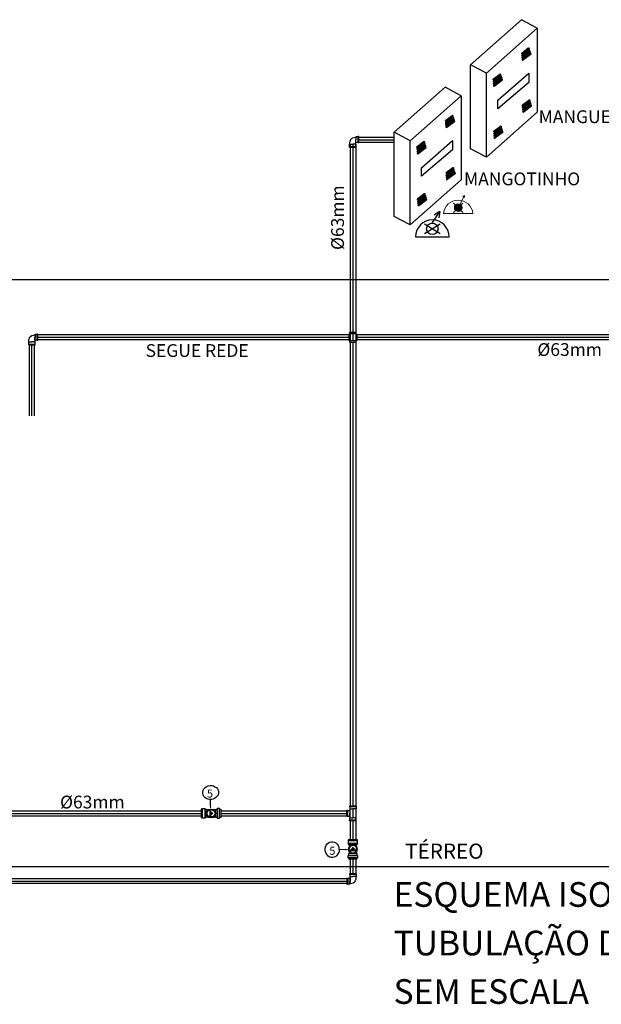
# Model space of a CAD drawing. Units: metres. Extents: x -296 to 1948, y -376 to 464.
# Drawn here: x 605 to 615, y -325 to -307 of the extents above; entities that cross this region are included whole.
import ezdxf

# ---------------------------------------------------------------- set-up
doc = ezdxf.new("R2010")
doc.units = ezdxf.units.M
doc.layers.add('HIDRANTE', color=1, linetype='Continuous', lineweight=9)
doc.layers.add('SIMB-CBO', color=20, linetype='Continuous')
doc.styles.add('ARIAL', font='arial.ttf', dxfattribs={"height": 0.1})
doc.styles.add('JC', font='monos.ttf')
doc.styles.add('RomanS', font='arial.ttf')

# ---------------------------------------------------------------- blocks, each defined once
blk = doc.blocks.new('HS-PB')
at = {"layer": 'SIMB-CBO', "linetype": 'Continuous'}
for p, q in [((0.45, 0.367), (0.651, 0.678)), ((0.651, 0.678), (0.504, 0.58)), ((0.651, 0.678), (0.622, 0.504)), ((0.242, 0.084), (0.658, 0.344)), ((0.242, 0.344), (0.658, 0.084)), ((0, 0), (0.9, 0))]:
    blk.add_line(p, q, dxfattribs=at)
blk.add_circle((0.45, 0.214), 0.153, dxfattribs=at)
blk.add_arc((0.45, 0), 0.45, 0, 180, dxfattribs=at)

msp = doc.modelspace()

# ---------------------------------------------------------------- hatches: boundary and pattern name
at = {"layer": 'SIMB-CBO', "linetype": 'Continuous'}
for points in [[(608.0391, -321.0559), (608.0565, -321.0776), (608.0391, -321.0776)], [(608.0397, -320.9815), (608.0513, -321.0587), (608.0656, -320.979)], [(608.0565, -321.0776), (608.1085, -321.1209), (608.0391, -321.1209)], [(608.0565, -321.0776), (608.0391, -321.0776), (608.0391, -321.1209)], [(608.1085, -321.1209), (608.0695, -321.1556), (608.0391, -321.1556)], [(608.1085, -321.1209), (608.0391, -321.1209), (608.0391, -321.1556)], [(608.0695, -321.1556), (608.0391, -321.1556), (608.0391, -321.1859)], [(610.5177, -321.7974), (610.595, -321.7858), (610.5153, -321.7715)], [(610.5922, -321.798), (610.6139, -321.7806), (610.6139, -321.798)], [(610.6139, -321.7806), (610.6572, -321.7286), (610.6572, -321.798)], [(610.6139, -321.7806), (610.6139, -321.798), (610.6572, -321.798)], [(610.6572, -321.7286), (610.6919, -321.7676), (610.6919, -321.798)], [(610.6572, -321.7286), (610.6572, -321.798), (610.6919, -321.798)], [(610.6919, -321.7676), (610.6919, -321.798), (610.7222, -321.798)]]:
    msp.add_hatch(color=2, dxfattribs=at).paths.add_polyline_path(points)

# ---------------------------------------------------------------- linework, layer by layer
at = {"layer": 'HIDRANTE', "color": 10, "lineweight": 0}
for p, q in [((612.6172, -309.9759), (612.6996, -309.8114)), ((612.6996, -309.8114), (612.6619, -309.8303)), ((612.6996, -309.8114), (612.6996, -309.8535)), ((612.8545, -310.141), (612.3145, -310.141))]:
    msp.add_line(p, q, dxfattribs=at)
at = {"layer": 'HIDRANTE', "linetype": 'Continuous'}
for p, q in [((612.4997, -310.1225), (612.6693, -309.9529)), ((612.6693, -310.1225), (612.4997, -309.9529))]:
    msp.add_line(p, q, dxfattribs=at)
at = {"layer": 'HIDRANTE', "color": 10, "lineweight": 0}
for radius in [0.07, 0.06, 0.05, 0.04, 0.03, 0.02, 0.00997]:
    msp.add_circle((612.5845, -310.0377), radius, dxfattribs=at)
msp.add_arc((612.5845, -310.1729), 0.2719, 6.73292, 173.26708, dxfattribs=at)
at = {"layer": 'SIMB-CBO', "color": 2, "linetype": 'Continuous'}
for p, q in [((614.0321, -306.7525), (613.7405, -306.5972)), ((613.102, -307.5764), (612.8104, -307.4211)), ((612.637, -307.9884), (612.3454, -307.833)), ((610.7655, -308.7487), (611.4153, -308.7487)), ((610.7655, -308.7935), (611.4153, -308.7935)), ((611.7069, -308.8123), (611.4153, -308.657)), ((610.7655, -308.8384), (611.4153, -308.8384)), ((613.102, -309.1154), (612.8104, -308.9601)), ((611.7069, -310.3513), (611.4153, -310.196)), ((583.0132, -311.3516), (624.2826, -311.3516)), ((610.5839, -312.3656), (604.8929, -312.3656)), ((610.5839, -312.4104), (604.8929, -312.4104)), ((610.6052, -312.3656), (610.5999, -312.3656)), ((610.5999, -312.4104), (610.6052, -312.4104)), ((610.7092, -312.3656), (610.7145, -312.3656)), ((610.7145, -312.4104), (610.7092, -312.4104)), ((615.5932, -312.3656), (610.7305, -312.3656)), ((615.5932, -312.4104), (610.7305, -312.4104)), ((604.7397, -313.8482), (604.7397, -312.5447)), ((604.7846, -313.8482), (604.7846, -312.5447)), ((604.8294, -313.8482), (604.8294, -312.5447)), ((610.5839, -312.4553), (604.8929, -312.4553)), ((610.6052, -312.4553), (610.5999, -312.4553)), ((610.7092, -312.4553), (610.7145, -312.4553)), ((615.5932, -312.4553), (610.7305, -312.4553)), ((600.7514, -321.0761), (607.8831, -321.0761)), ((600.7514, -321.1209), (607.8831, -321.1209)), ((600.7514, -321.1658), (607.8831, -321.1658)), ((608.2385, -321.0761), (610.5445, -321.0761)), ((608.2385, -321.1209), (610.5445, -321.1209)), ((608.2385, -321.1658), (610.5445, -321.1658)), ((581.9983, -322.0916), (624.2826, -322.0916)), ((610.5489, -322.3158), (584.1004, -322.3158)), ((584.1004, -322.3607), (610.5489, -322.3607)), ((610.5489, -322.4055), (584.1004, -322.4055))]:
    msp.add_line(p, q, dxfattribs=at)
at = {"layer": 'SIMB-CBO', "color": 2, "extrusion": (0.031311, -0.041936, 0.99863)}
for p, q in [((613.7525, -307.2015, 0.006), (613.8682, -307.1151, 0.006)), ((613.7526, -307.2237, 0.0051), (613.8894, -307.1215, 0.0051)), ((613.7565, -307.2386, 0.0043), (613.8763, -307.1491, 0.0043)), ((613.7565, -307.2608, 0.0034), (613.8976, -307.1555, 0.0034)), ((613.7586, -307.2772, 0.0026), (613.8884, -307.1803, 0.0026)), ((613.7587, -307.2993, 0.0017), (613.9096, -307.1867, 0.0017)), ((613.8744, -307.1135, 0.0059), (613.8879, -307.1155, 0.0054)), ((613.8826, -307.1475, 0.0042), (613.896, -307.1495, 0.0037)), ((613.8946, -307.1787, 0.0025), (613.9081, -307.1806, 0.002)), ((613.7472, -307.2205, 0.0054), (613.7492, -307.207, 0.0059)), ((613.7512, -307.2576, 0.0037), (613.7532, -307.2442, 0.0042)), ((613.7533, -307.2962, 0.002), (613.7553, -307.2827, 0.0025)), ((613.758, -307.3328, 0.0003), (613.7599, -307.3194, 0.0008)), ((613.7632, -307.3138, 0.0009), (613.8969, -307.214, 0.0009)), ((613.7633, -307.336), (613.9181, -307.2204)), ((613.9031, -307.2125, 0.0008), (613.9166, -307.2144, 0.0003)), ((613.2246, -307.6981, 0.0054), (613.2266, -307.6846, 0.0059)), ((613.2286, -307.7352, 0.0037), (613.2306, -307.7217, 0.0042)), ((613.2299, -307.6791, 0.006), (613.3456, -307.5927, 0.006)), ((613.23, -307.7012, 0.0051), (613.3668, -307.599, 0.0051)), ((613.2339, -307.7162, 0.0043), (613.3537, -307.6267, 0.0043)), ((613.2339, -307.7384, 0.0034), (613.375, -307.6331, 0.0034)), ((613.236, -307.7547, 0.0026), (613.3658, -307.6578, 0.0026)), ((613.2361, -307.7769, 0.0017), (613.387, -307.6642, 0.0017)), ((613.2406, -307.7914, 0.0009), (613.3743, -307.6916, 0.0009)), ((613.2407, -307.8136), (613.3955, -307.698)), ((613.3518, -307.5911, 0.0059), (613.3653, -307.593, 0.0054)), ((613.36, -307.6251, 0.0042), (613.3734, -307.6271, 0.0037)), ((613.372, -307.6563, 0.0025), (613.3855, -307.6582, 0.002)), ((613.3805, -307.69, 0.0008), (613.394, -307.692, 0.0003)), ((613.2307, -307.7737, 0.002), (613.2327, -307.7603, 0.0025)), ((613.2354, -307.8104, 0.0003), (613.2373, -307.7969, 0.0008)), ((613.7632, -308.1533, 0.006), (613.879, -308.0669, 0.006)), ((613.7633, -308.1755, 0.0051), (613.9002, -308.0733, 0.0051)), ((613.8852, -308.0653, 0.0059), (613.8987, -308.0672, 0.0054)), ((613.758, -308.1723, 0.0054), (613.76, -308.1588, 0.0059)), ((613.762, -308.2094, 0.0037), (613.7639, -308.196, 0.0042)), ((613.7641, -308.248, 0.002), (613.7661, -308.2345, 0.0025)), ((613.7672, -308.1904, 0.0043), (613.8871, -308.1009, 0.0043)), ((613.7673, -308.2126, 0.0034), (613.9083, -308.1073, 0.0034)), ((613.7687, -308.2846, 0.0003), (613.7707, -308.2712, 0.0008)), ((613.7694, -308.229, 0.0026), (613.8991, -308.1321, 0.0026)), ((613.7694, -308.2511, 0.0017), (613.9204, -308.1384, 0.0017)), ((613.774, -308.2656, 0.0009), (613.9076, -308.1658, 0.0009)), ((613.7741, -308.2878), (613.9289, -308.1722)), ((613.8933, -308.0993, 0.0042), (613.9068, -308.1013, 0.0037)), ((613.9054, -308.1305, 0.0025), (613.9188, -308.1324, 0.002)), ((613.9139, -308.1642, 0.0008), (613.9273, -308.1662, 0.0003)), ((612.3521, -308.4564, 0.0054), (612.3541, -308.4429, 0.0059)), ((612.3574, -308.4374, 0.006), (612.4731, -308.351, 0.006)), ((612.3575, -308.4595, 0.0051), (612.4943, -308.3573, 0.0051)), ((612.3614, -308.4745, 0.0043), (612.4812, -308.385, 0.0043)), ((612.3614, -308.4967, 0.0034), (612.5025, -308.3914, 0.0034)), ((612.3635, -308.513, 0.0026), (612.4933, -308.4162, 0.0026)), ((612.3636, -308.5352, 0.0017), (612.5145, -308.4225, 0.0017)), ((612.3681, -308.5497, 0.0009), (612.5018, -308.4499, 0.0009)), ((612.4793, -308.3494, 0.0059), (612.4928, -308.3513, 0.0054)), ((612.4875, -308.3834, 0.0042), (612.501, -308.3854, 0.0037)), ((612.4995, -308.4146, 0.0025), (612.513, -308.4165, 0.002)), ((612.508, -308.4483, 0.0008), (612.5215, -308.4503, 0.0003)), ((612.3561, -308.4935, 0.0037), (612.3581, -308.48, 0.0042)), ((612.3582, -308.532, 0.002), (612.3602, -308.5186, 0.0025)), ((612.3629, -308.5687, 0.0003), (612.3648, -308.5552, 0.0008)), ((612.3682, -308.5719), (612.523, -308.4563)), ((613.2406, -308.6308, 0.006), (613.3564, -308.5445, 0.006)), ((613.2407, -308.653, 0.0051), (613.3776, -308.5508, 0.0051)), ((613.2446, -308.668, 0.0043), (613.3645, -308.5785, 0.0043)), ((613.2447, -308.6902, 0.0034), (613.3857, -308.5849, 0.0034)), ((613.2468, -308.7065, 0.0026), (613.3765, -308.6096, 0.0026)), ((613.2468, -308.7287, 0.0017), (613.3978, -308.616, 0.0017)), ((613.3626, -308.5429, 0.0059), (613.3761, -308.5448, 0.0054)), ((613.3707, -308.5769, 0.0042), (613.3842, -308.5789, 0.0037)), ((613.3828, -308.6081, 0.0025), (613.3962, -308.61, 0.002)), ((613.2354, -308.6498, 0.0054), (613.2373, -308.6364, 0.0059)), ((613.2394, -308.687, 0.0037), (613.2413, -308.6735, 0.0042)), ((613.2415, -308.7255, 0.002), (613.2435, -308.7121, 0.0025)), ((613.2461, -308.7622, 0.0003), (613.2481, -308.7487, 0.0008)), ((613.2514, -308.7432, 0.0009), (613.385, -308.6434, 0.0009)), ((613.2515, -308.7654), (613.4063, -308.6498)), ((613.3913, -308.6418, 0.0008), (613.4047, -308.6438, 0.0003)), ((611.8295, -308.9339, 0.0054), (611.8315, -308.9205, 0.0059)), ((611.8335, -308.9711, 0.0037), (611.8355, -308.9576, 0.0042)), ((611.8348, -308.9149, 0.006), (611.9505, -308.8285, 0.006)), ((611.8349, -308.9371, 0.0051), (611.9717, -308.8349, 0.0051)), ((611.8388, -308.9521, 0.0043), (611.9586, -308.8626, 0.0043)), ((611.8388, -308.9743, 0.0034), (611.9799, -308.869, 0.0034)), ((611.8409, -308.9906, 0.0026), (611.9707, -308.8937, 0.0026)), ((611.841, -309.0128, 0.0017), (611.9919, -308.9001, 0.0017)), ((611.8455, -309.0273, 0.0009), (611.9792, -308.9275, 0.0009)), ((611.8456, -309.0495), (612.0004, -308.9339)), ((611.9567, -308.827, 0.0059), (611.9702, -308.8289, 0.0054)), ((611.9649, -308.861, 0.0042), (611.9784, -308.8629, 0.0037)), ((611.9769, -308.8921, 0.0025), (611.9904, -308.8941, 0.002)), ((611.9854, -308.9259, 0.0008), (611.9989, -308.9278, 0.0003)), ((611.8356, -309.0096, 0.002), (611.8376, -308.9961, 0.0025)), ((611.8403, -309.0463, 0.0003), (611.8422, -309.0328, 0.0008)), ((612.3681, -309.3892, 0.006), (612.4839, -309.3028, 0.006)), ((612.3682, -309.4113, 0.0051), (612.5051, -309.3091, 0.0051)), ((612.3721, -309.4263, 0.0043), (612.492, -309.3368, 0.0043)), ((612.3722, -309.4485, 0.0034), (612.5132, -309.3432, 0.0034)), ((612.4901, -309.3012, 0.0059), (612.5036, -309.3031, 0.0054)), ((612.4982, -309.3352, 0.0042), (612.5117, -309.3372, 0.0037)), ((612.3629, -309.4082, 0.0054), (612.3649, -309.3947, 0.0059)), ((612.3669, -309.4453, 0.0037), (612.3688, -309.4318, 0.0042)), ((612.369, -309.4838, 0.002), (612.371, -309.4704, 0.0025)), ((612.3736, -309.5205, 0.0003), (612.3756, -309.507, 0.0008)), ((612.3743, -309.4648, 0.0026), (612.504, -309.3679, 0.0026)), ((612.3743, -309.487, 0.0017), (612.5253, -309.3743, 0.0017)), ((612.3789, -309.5015, 0.0009), (612.5125, -309.4017, 0.0009)), ((612.379, -309.5237), (612.5338, -309.4081)), ((612.5103, -309.3664, 0.0025), (612.5237, -309.3683, 0.002)), ((612.5188, -309.4001, 0.0008), (612.5322, -309.4021, 0.0003)), ((611.8403, -309.8857, 0.0054), (611.8423, -309.8723, 0.0059)), ((611.8455, -309.8667, 0.006), (611.9613, -309.7803, 0.006)), ((611.8456, -309.8889, 0.0051), (611.9825, -309.7867, 0.0051)), ((611.8495, -309.9039, 0.0043), (611.9694, -309.8144, 0.0043)), ((611.8496, -309.926, 0.0034), (611.9906, -309.8207, 0.0034)), ((611.8517, -309.9424, 0.0026), (611.9814, -309.8455, 0.0026)), ((611.8517, -309.9646, 0.0017), (612.0027, -309.8519, 0.0017)), ((611.8563, -309.9791, 0.0009), (611.9899, -309.8793, 0.0009)), ((611.8564, -310.0012), (612.0112, -309.8857)), ((611.9675, -309.7787, 0.0059), (611.981, -309.7807, 0.0054)), ((611.9756, -309.8128, 0.0042), (611.9891, -309.8147, 0.0037)), ((611.9877, -309.8439, 0.0025), (612.0011, -309.8459, 0.002)), ((611.9962, -309.8777, 0.0008), (612.0096, -309.8796, 0.0003)), ((611.8443, -309.9229, 0.0037), (611.8462, -309.9094, 0.0042)), ((611.8464, -309.9614, 0.002), (611.8484, -309.9479, 0.0025)), ((611.851, -309.9981, 0.0003), (611.853, -309.9846, 0.0008))]:
    msp.add_line(p, q, dxfattribs=at)
at = {"layer": 'SIMB-CBO', "color": 2, "linetype": 'Continuous'}
for points in [[(612.8104, -308.9601), (612.8104, -307.4211), (613.7405, -306.5972)], [(611.4153, -310.196), (611.4153, -308.657), (612.3454, -307.833)], [(610.6009, -308.8761), (610.6009, -308.8501), (610.6052, -308.8241), (610.6139, -308.7981), (610.6312, -308.7764), (610.6529, -308.7591), (610.6789, -308.7504), (610.7092, -308.7461)], [(610.7135, -308.7418), (610.7092, -308.7461)], [(610.7569, -308.8501), (610.7525, -308.8458), (610.7525, -308.7418), (610.7135, -308.7418)], [(610.7135, -308.7418), (610.7135, -308.7938)], [(610.7135, -308.8458), (610.7135, -308.7938)], [(610.7655, -308.7374), (610.7569, -308.7374), (610.7525, -308.7418)], [(610.7569, -308.8501), (610.7569, -308.7374)], [(610.7655, -308.8501), (610.7655, -308.7374)], [(610.5965, -308.9151), (610.5965, -308.8761)], [(610.5965, -308.9151), (610.5965, -308.9151), (610.7135, -308.9151), (610.7135, -308.8761)], [(610.5965, -308.8761), (610.6572, -308.8761)], [(610.5965, -308.8761), (610.6009, -308.8761), (610.6572, -308.8761)], [(610.5965, -308.9281), (610.5965, -308.9151)], [(610.5965, -308.9151), (610.7179, -308.9151)], [(610.5965, -308.9281), (610.7179, -308.9281)], [(610.608, -308.8761), (610.6073, -312.3206)], [(610.6572, -308.8761), (610.6572, -312.3206)], [(610.7135, -308.8761), (610.6572, -308.8761)], [(610.7135, -308.8761), (610.7135, -308.8761), (610.6572, -308.8761)], [(610.7092, -308.8761), (610.7092, -312.3206)], [(610.7525, -308.8458), (610.7135, -308.8458)], [(610.7135, -308.8761), (610.7135, -308.8458)], [(610.7179, -308.9281), (610.7179, -308.9151), (610.7135, -308.9151)], [(610.7655, -308.8501), (610.7569, -308.8501)], [(604.7283, -312.4927), (604.7283, -312.4667), (604.7326, -312.4407), (604.7413, -312.4147), (604.7586, -312.3931), (604.7803, -312.3757), (604.8063, -312.3671), (604.8366, -312.3627)], [(604.8409, -312.3584), (604.8366, -312.3627), (604.8366, -312.4104)], [(604.8409, -312.4624), (604.8366, -312.4624), (604.8366, -312.4104)], [(604.8843, -312.4667), (604.8799, -312.4624), (604.8799, -312.3584), (604.8409, -312.3584)], [(604.8409, -312.3584), (604.8409, -312.4104)], [(604.8409, -312.4624), (604.8409, -312.4104)], [(604.8929, -312.3541), (604.8843, -312.3541), (604.8799, -312.3584)], [(604.8843, -312.4667), (604.8843, -312.3541)], [(604.8929, -312.4667), (604.8929, -312.3541)], [(610.6052, -312.3417), (610.6052, -312.4758)], [(610.6073, -312.3183), (610.6073, -312.3206)], [(610.6572, -312.3183), (610.6572, -312.3206)], [(610.6572, -312.3417), (610.6572, -312.4758)], [(610.7092, -312.3183), (610.7092, -312.3206)], [(610.7092, -312.3417), (610.7092, -312.4758)], [(610.7092, -312.3417), (610.7092, -312.4758)], [(604.7239, -312.5317), (604.7239, -312.4927)], [(604.7239, -312.5317), (604.7239, -312.5317), (604.8409, -312.5317), (604.8409, -312.4927)], [(604.7239, -312.4927), (604.7846, -312.4927)], [(604.7239, -312.4927), (604.7283, -312.4927), (604.7846, -312.4927)], [(604.7239, -312.5447), (604.7239, -312.5317)], [(604.7239, -312.5317), (604.8453, -312.5317)], [(604.7239, -312.5447), (604.8453, -312.5447)], [(604.8409, -312.4927), (604.7846, -312.4927)], [(604.8409, -312.4927), (604.8409, -312.4927), (604.7846, -312.4927)], [(604.8799, -312.4624), (604.8409, -312.4624)], [(604.8409, -312.4927), (604.8409, -312.4624)], [(604.8453, -312.5447), (604.8453, -312.5317), (604.8409, -312.5317)], [(604.8929, -312.4667), (604.8843, -312.4667)], [(610.6072, -312.4968), (610.607, -320.9866)], [(610.6572, -312.4968), (610.6572, -320.9866)], [(610.7092, -312.4968), (610.7092, -320.9866)], [(608.1986, -320.7271), (608.1967, -320.7534), (608.1909, -320.7844), (608.1757, -320.8076), (608.1519, -320.8316), (608.1276, -320.8513), (608.0982, -320.8628), (608.068, -320.8656), (608.0335, -320.8689), (608.0025, -320.8631), (607.975, -320.8483), (607.9471, -320.8291), (607.9278, -320.8092), (607.9163, -320.7798), (607.9096, -320.7543), (607.911, -320.7237), (607.9172, -320.697), (607.932, -320.6695), (607.9563, -320.6498), (607.9806, -320.6301), (608.01, -320.6187), (608.0441, -320.6111), (608.0747, -320.6126), (608.1057, -320.6184), (608.1332, -320.6332), (608.1607, -320.648), (608.1804, -320.6723), (608.1915, -320.6973), (608.1986, -320.7271)], [(608.0527, -320.9803), (608.0507, -320.8673)], [(607.8831, -321.1989), (607.9048, -321.1989), (607.9048, -321.0429), (607.8831, -321.0429), (607.8831, -321.1989)], [(607.9048, -321.0342), (607.9481, -321.0342), (607.9481, -321.2076), (607.9048, -321.2076), (607.9048, -321.0342)], [(607.9481, -321.1989), (607.9741, -321.1989), (607.9741, -321.0429), (607.9481, -321.0429), (607.9481, -321.1989)], [(607.9741, -321.1209), (607.9785, -321.0992), (607.9915, -321.0776), (608.0088, -321.0602), (608.0348, -321.0472), (608.0608, -321.0429), (608.0868, -321.0472), (608.1128, -321.0602), (608.1301, -321.0776), (608.1431, -321.0992), (608.1475, -321.1209), (608.1431, -321.1469), (608.1301, -321.1686), (608.1128, -321.1859), (608.0868, -321.1946), (608.0608, -321.1989), (608.0348, -321.1946), (608.0088, -321.1859), (607.9915, -321.1686), (607.9785, -321.1469), (607.9741, -321.1209)], [(608.0305, -321.0516), (607.9741, -321.0559)], [(607.9871, -321.1209), (607.9915, -321.1036), (608.0001, -321.0819), (608.0175, -321.0689), (608.0391, -321.0602), (608.0608, -321.0559), (608.0825, -321.0602), (608.1041, -321.0689), (608.1215, -321.0819), (608.1301, -321.1036), (608.1345, -321.1209), (608.1301, -321.1426), (608.1215, -321.1599), (608.1041, -321.1729), (608.0825, -321.1816), (608.0608, -321.1859), (608.0391, -321.1816), (608.0175, -321.1729), (608.0001, -321.1599), (607.9915, -321.1426), (607.9871, -321.1209)], [(608.0391, -321.0559), (608.0391, -321.1859)], [(608.1475, -321.0559), (608.0911, -321.0516)], [(608.1735, -321.1989), (608.1475, -321.1989), (608.1475, -321.0429), (608.1735, -321.0429), (608.1735, -321.1989)], [(608.2168, -321.0342), (608.1735, -321.0342), (608.1735, -321.2076), (608.2168, -321.2076), (608.2168, -321.0342)], [(608.2385, -321.1989), (608.2168, -321.1989), (608.2168, -321.0429), (608.2385, -321.0429), (608.2385, -321.1989)], [(610.5445, -321.1772), (610.5445, -321.0646)], [(610.5445, -321.0646), (610.5532, -321.0646), (610.5575, -321.0689)], [(610.5445, -321.0646), (610.5445, -321.1772)], [(610.5445, -321.0646), (610.5532, -321.0646)], [(610.5532, -321.1772), (610.5532, -321.0646)], [(610.5532, -321.0646), (610.5532, -321.1772)], [(610.5532, -321.0646), (610.5575, -321.0689), (610.5575, -321.1729), (610.5965, -321.1729)], [(610.7179, -320.9866), (610.5965, -320.9866)], [(610.5965, -320.9866), (610.5965, -320.9996), (610.6009, -320.9996)], [(610.7179, -320.9996), (610.5965, -320.9996)], [(610.7179, -320.9996), (610.7179, -320.9996), (610.6009, -320.9996), (610.6009, -321.0386)], [(610.6009, -321.0386), (610.6572, -321.0386)], [(610.6009, -321.0386), (610.6009, -321.0386), (610.6572, -321.0386)], [(610.6009, -321.0386), (610.6009, -321.2032)], [(610.7179, -321.0386), (610.6572, -321.0386)], [(610.7179, -321.0386), (610.7135, -321.0386), (610.6572, -321.0386)], [(610.6572, -321.0386), (610.6572, -321.2032)], [(610.7092, -321.0386), (610.7092, -321.2032)], [(610.7179, -320.9866), (610.7179, -320.9996)], [(610.7179, -320.9996), (610.7179, -321.0386)], [(607.9741, -321.1859), (608.0305, -321.1946)], [(608.0911, -321.1946), (608.1475, -321.1859)], [(610.5445, -321.1772), (610.5532, -321.1772), (610.5575, -321.1729)], [(610.5445, -321.1772), (610.5532, -321.1772)], [(610.5532, -321.1772), (610.5575, -321.1729), (610.5575, -321.0689), (610.5965, -321.0689)], [(610.5575, -321.0689), (610.5965, -321.0689)], [(610.5575, -321.1729), (610.5965, -321.1729)], [(610.5965, -321.0689), (610.6009, -321.0689), (610.6009, -321.1209)], [(610.5965, -321.1729), (610.6009, -321.1729), (610.6009, -321.1209)], [(610.7179, -321.2422), (610.5965, -321.2422)], [(610.5965, -321.2552), (610.5965, -321.2422), (610.6009, -321.2422)], [(610.7179, -321.2422), (610.7179, -321.2422), (610.6009, -321.2422), (610.6009, -321.2032)], [(610.6009, -321.2032), (610.6572, -321.2032)], [(610.6009, -321.2032), (610.6009, -321.2032), (610.6572, -321.2032)], [(610.7179, -321.2032), (610.6572, -321.2032)], [(610.7179, -321.2032), (610.7135, -321.2032), (610.6572, -321.2032)], [(610.7179, -321.2422), (610.7179, -321.2032)], [(610.7179, -321.2552), (610.7179, -321.2422)], [(610.7179, -321.2552), (610.5965, -321.2552)], [(610.6051, -321.2552), (610.6051, -321.5986)], [(610.6572, -321.2552), (610.6572, -321.5986)], [(610.7092, -321.2552), (610.7092, -321.5986)], [(610.7352, -321.5986), (610.7352, -321.6203), (610.5792, -321.6203), (610.5792, -321.5986), (610.7352, -321.5986)], [(610.2634, -321.6385), (610.2897, -321.6404), (610.3207, -321.6462), (610.3439, -321.6614), (610.3679, -321.6852), (610.3876, -321.7095), (610.3991, -321.7389), (610.4019, -321.7691), (610.4052, -321.8036), (610.3994, -321.8346), (610.3846, -321.8621), (610.3654, -321.8901), (610.3455, -321.9093), (610.3161, -321.9208), (610.2906, -321.9276), (610.26, -321.9261), (610.2333, -321.9199), (610.2058, -321.9051), (610.1861, -321.8808), (610.1664, -321.8565), (610.1549, -321.8271), (610.1474, -321.793), (610.1489, -321.7624), (610.1546, -321.7314), (610.1695, -321.7039), (610.1843, -321.6764), (610.2086, -321.6567), (610.2336, -321.6457), (610.2634, -321.6385)], [(610.5165, -321.7844), (610.4035, -321.7864)], [(610.5705, -321.6203), (610.5705, -321.6636), (610.7439, -321.6636), (610.7439, -321.6203), (610.5705, -321.6203)], [(610.7352, -321.6636), (610.7352, -321.6896), (610.5792, -321.6896), (610.5792, -321.6636), (610.7352, -321.6636)], [(610.6572, -321.863), (610.6355, -321.8586), (610.6139, -321.8456), (610.5965, -321.8283), (610.5835, -321.8023), (610.5792, -321.7763), (610.5835, -321.7503), (610.5965, -321.7243), (610.6139, -321.707), (610.6355, -321.694), (610.6572, -321.6896), (610.6832, -321.694), (610.7049, -321.707), (610.7222, -321.7243), (610.7309, -321.7503), (610.7352, -321.7763), (610.7309, -321.8023), (610.7222, -321.8283), (610.7049, -321.8456), (610.6832, -321.8586), (610.6572, -321.863)], [(610.5922, -321.6896), (610.5879, -321.746)], [(610.6572, -321.85), (610.6399, -321.8456), (610.6182, -321.837), (610.6052, -321.8196), (610.5965, -321.798), (610.5922, -321.7763), (610.5965, -321.7546), (610.6052, -321.733), (610.6182, -321.7156), (610.6399, -321.707), (610.6572, -321.7026), (610.6789, -321.707), (610.6962, -321.7156), (610.7092, -321.733), (610.7179, -321.7546), (610.7222, -321.7763), (610.7179, -321.798), (610.7092, -321.8196), (610.6962, -321.837), (610.6789, -321.8456), (610.6572, -321.85)], [(610.7309, -321.746), (610.7222, -321.6896)], [(610.5705, -321.9323), (610.5705, -321.889), (610.7439, -321.889), (610.7439, -321.9323), (610.5705, -321.9323)], [(610.7352, -321.889), (610.7352, -321.863), (610.5792, -321.863), (610.5792, -321.889), (610.7352, -321.889)], [(610.7352, -321.954), (610.7352, -321.9323), (610.5792, -321.9323), (610.5792, -321.954), (610.7352, -321.954)], [(610.5879, -321.8066), (610.5922, -321.863)], [(610.5922, -321.798), (610.7222, -321.798)], [(610.605, -321.954), (610.6049, -322.2263)], [(610.6572, -321.954), (610.6572, -322.2263)], [(610.7092, -321.954), (610.7092, -322.2263)], [(610.7222, -321.863), (610.7309, -321.8066)], [(610.5489, -322.3043), (610.5489, -322.417)], [(610.5489, -322.3043), (610.5575, -322.3043)], [(610.5575, -322.3043), (610.5575, -322.417)], [(610.5575, -322.3043), (610.5619, -322.3087), (610.5619, -322.4127), (610.6009, -322.4127)], [(610.5619, -322.3087), (610.6009, -322.3087)], [(610.7179, -322.2263), (610.5965, -322.2263)], [(610.5965, -322.2263), (610.5965, -322.2393), (610.6009, -322.2393)], [(610.7179, -322.2393), (610.5965, -322.2393)], [(610.7179, -322.2393), (610.7179, -322.2393), (610.6009, -322.2393), (610.6009, -322.2783)], [(610.6009, -322.2783), (610.6009, -322.3087)], [(610.6009, -322.2783), (610.6572, -322.2783)], [(610.6009, -322.2783), (610.6009, -322.2783), (610.6572, -322.2783)], [(610.6009, -322.3087), (610.6009, -322.3607)], [(610.6009, -322.3087), (610.6052, -322.3087), (610.6052, -322.3607)], [(610.7135, -322.2783), (610.7135, -322.3043), (610.7092, -322.3303), (610.7005, -322.3563), (610.6832, -322.378), (610.6615, -322.3953), (610.6355, -322.404), (610.6052, -322.4083)], [(610.7179, -322.2783), (610.6572, -322.2783)], [(610.7179, -322.2783), (610.7135, -322.2783), (610.6572, -322.2783)], [(610.7179, -322.2263), (610.7179, -322.2393)], [(610.7179, -322.2393), (610.7179, -322.2783)], [(610.5489, -322.417), (610.5575, -322.417), (610.5619, -322.4127)], [(610.6009, -322.4127), (610.6009, -322.3607)], [(610.6009, -322.4127), (610.6052, -322.4083), (610.6052, -322.3607)]]:
    msp.add_lwpolyline(points, dxfattribs=at)
for points in [[(614.0321, -308.2915), (613.102, -309.1154), (613.102, -307.5764), (614.0321, -306.7525), (614.0321, -308.2915)], [(612.637, -309.5274), (611.7069, -310.3513), (611.7069, -308.8123), (612.637, -307.9884), (612.637, -309.5274)], [(610.5839, -312.4655), (610.5999, -312.4655), (610.5999, -312.3521), (610.5839, -312.3521)], [(610.7174, -312.3206), (610.597, -312.3206), (610.597, -312.3417), (610.7174, -312.3417)], [(610.7305, -312.4655), (610.7145, -312.4655), (610.7145, -312.3521), (610.7305, -312.3521)], [(610.7174, -312.4758), (610.597, -312.4758), (610.597, -312.4968), (610.7174, -312.4968)]]:
    msp.add_lwpolyline(points, close=True, dxfattribs=at)
at = {"layer": 'SIMB-CBO', "color": 2, "elevation": 0.0009}
for points in [[(613.3073, -308.0713), (613.8773, -307.5728), (613.876, -307.7447), (613.3072, -308.2271)], [(611.9122, -309.3072), (612.4822, -308.8087), (612.4809, -308.9805), (611.9121, -309.4629)]]:
    msp.add_lwpolyline(points, close=True, dxfattribs=at)
at = {"layer": 'SIMB-CBO', "color": 2, "extrusion": (0.031311, -0.041936, 0.99863)}
for centre, radius, start, end in [((308.1457, -612.519, 32.1063), 0.00841, 45, 90), ((308.1319, -612.5512, 32.1063), 0.00841, 45, 90), ((308.1589, -612.5251, 32.1063), 0.00336, 270, 45), ((308.1229, -612.5834, 32.1063), 0.00841, 45, 90), ((308.1451, -612.5573, 32.1063), 0.00336, 270, 45), ((308.1361, -612.5895, 32.1063), 0.00336, 270, 45), ((307.9881, -612.5251, 32.1063), 0.00336, 135, 270), ((308.0013, -612.519, 32.1063), 0.00841, 90, 135), ((307.9691, -612.5573, 32.1063), 0.00336, 135, 270), ((307.9478, -612.5895, 32.1063), 0.00336, 135, 270), ((307.9823, -612.5512, 32.1063), 0.00841, 90, 135), ((307.961, -612.5834, 32.1063), 0.00841, 90, 135), ((307.9295, -612.6216, 32.1063), 0.00336, 135, 270), ((307.9427, -612.6156, 32.1063), 0.00841, 90, 135), ((308.1095, -612.6156, 32.1063), 0.00841, 45, 90), ((308.1227, -612.6216, 32.1063), 0.00336, 270, 45), ((307.2837, -612.595, 32.11), 0.00336, 135, 270), ((307.2969, -612.5889, 32.11), 0.00841, 90, 135), ((307.2778, -612.6211, 32.11), 0.00841, 90, 135), ((307.4413, -612.5889, 32.11), 0.00841, 45, 90), ((307.4274, -612.6211, 32.11), 0.00841, 45, 90), ((307.4545, -612.595, 32.11), 0.00336, 270, 45), ((307.4184, -612.6533, 32.11), 0.00841, 45, 90), ((307.4406, -612.6272, 32.11), 0.00336, 270, 45), ((307.405, -612.6855, 32.11), 0.00841, 45, 90), ((307.4316, -612.6594, 32.11), 0.00336, 270, 45), ((307.4182, -612.6916, 32.11), 0.00336, 270, 45), ((307.2646, -612.6272, 32.11), 0.00336, 135, 270), ((307.2433, -612.6594, 32.11), 0.00336, 135, 270), ((307.2565, -612.6533, 32.11), 0.00841, 90, 135), ((307.225, -612.6916, 32.11), 0.00336, 135, 270), ((307.2382, -612.6855, 32.11), 0.00841, 90, 135), ((307.5849, -613.287, 32.1466), 0.00841, 45, 90), ((307.5981, -613.2931, 32.1466), 0.00336, 270, 45), ((307.4273, -613.2931, 32.1466), 0.00336, 135, 270), ((307.4405, -613.287, 32.1466), 0.00841, 90, 135), ((307.4083, -613.3253, 32.1466), 0.00336, 135, 270), ((307.4215, -613.3192, 32.1466), 0.00841, 90, 135), ((307.3869, -613.3575, 32.1466), 0.00336, 135, 270), ((307.4001, -613.3514, 32.1466), 0.00841, 90, 135), ((307.3819, -613.3836, 32.1466), 0.00841, 90, 135), ((307.5711, -613.3192, 32.1466), 0.00841, 45, 90), ((307.5621, -613.3514, 32.1466), 0.00841, 45, 90), ((307.5843, -613.3253, 32.1466), 0.00336, 270, 45), ((307.5487, -613.3836, 32.1466), 0.00841, 45, 90), ((307.5753, -613.3575, 32.1466), 0.00336, 270, 45), ((307.5619, -613.3897, 32.1466), 0.00336, 270, 45), ((306.1441, -612.6744, 32.1145), 0.00841, 90, 135), ((306.2885, -612.6744, 32.1145), 0.00841, 45, 90), ((306.2746, -612.7066, 32.1145), 0.00841, 45, 90), ((306.3017, -612.6805, 32.1145), 0.00336, 270, 45), ((306.2656, -612.7388, 32.1145), 0.00841, 45, 90), ((306.2878, -612.7127, 32.1145), 0.00336, 270, 45), ((306.2522, -612.771, 32.1145), 0.00841, 45, 90), ((306.2788, -612.7449, 32.1145), 0.00336, 270, 45), ((306.2654, -612.7771, 32.1145), 0.00336, 270, 45), ((307.3687, -613.3897, 32.1466), 0.00336, 135, 270), ((306.1309, -612.6805, 32.1145), 0.00336, 135, 270), ((306.1118, -612.7127, 32.1145), 0.00336, 135, 270), ((306.0905, -612.7449, 32.1145), 0.00336, 135, 270), ((306.125, -612.7066, 32.1145), 0.00841, 90, 135), ((306.1037, -612.7388, 32.1145), 0.00841, 90, 135), ((306.0722, -612.7771, 32.1145), 0.00336, 135, 270), ((306.0854, -612.771, 32.1145), 0.00841, 90, 135), ((306.736, -613.357, 32.1502), 0.00841, 90, 135), ((306.8805, -613.357, 32.1502), 0.00841, 45, 90), ((306.8666, -613.3892, 32.1502), 0.00841, 45, 90), ((306.8937, -613.363, 32.1502), 0.00336, 270, 45), ((306.8576, -613.4213, 32.1502), 0.00841, 45, 90), ((306.8798, -613.3952, 32.1502), 0.00336, 270, 45), ((306.8708, -613.4274, 32.1502), 0.00336, 270, 45), ((306.7228, -613.363, 32.1502), 0.00336, 135, 270), ((306.7038, -613.3952, 32.1502), 0.00336, 135, 270), ((306.717, -613.3892, 32.1502), 0.00841, 90, 135), ((306.6825, -613.4274, 32.1502), 0.00336, 135, 270), ((306.6957, -613.4213, 32.1502), 0.00841, 90, 135), ((306.6642, -613.4596, 32.1502), 0.00336, 135, 270), ((306.6774, -613.4535, 32.1502), 0.00841, 90, 135), ((306.8442, -613.4535, 32.1502), 0.00841, 45, 90), ((306.8574, -613.4596, 32.1502), 0.00336, 270, 45), ((305.4264, -612.7504, 32.1181), 0.00336, 135, 270), ((305.4396, -612.7443, 32.1181), 0.00841, 90, 135), ((305.4073, -612.7826, 32.1181), 0.00336, 135, 270), ((305.4205, -612.7765, 32.1181), 0.00841, 90, 135), ((305.3992, -612.8087, 32.1181), 0.00841, 90, 135), ((305.584, -612.7443, 32.1181), 0.00841, 45, 90), ((305.5702, -612.7765, 32.1181), 0.00841, 45, 90), ((305.5972, -612.7504, 32.1181), 0.00336, 270, 45), ((305.5611, -612.8087, 32.1181), 0.00841, 45, 90), ((305.5834, -612.7826, 32.1181), 0.00336, 270, 45), ((305.5478, -612.8409, 32.1181), 0.00841, 45, 90), ((305.5744, -612.8148, 32.1181), 0.00336, 270, 45), ((305.561, -612.847, 32.1181), 0.00336, 270, 45), ((305.386, -612.8148, 32.1181), 0.00336, 135, 270), ((305.3678, -612.847, 32.1181), 0.00336, 135, 270), ((305.381, -612.8409, 32.1181), 0.00841, 90, 135), ((305.7277, -613.4425, 32.1547), 0.00841, 45, 90), ((305.7138, -613.4747, 32.1547), 0.00841, 45, 90), ((305.7409, -613.4485, 32.1547), 0.00336, 270, 45), ((305.727, -613.4807, 32.1547), 0.00336, 270, 45), ((305.57, -613.4485, 32.1547), 0.00336, 135, 270), ((305.5832, -613.4425, 32.1547), 0.00841, 90, 135), ((305.551, -613.4807, 32.1547), 0.00336, 135, 270), ((305.5642, -613.4747, 32.1547), 0.00841, 90, 135), ((305.5297, -613.5129, 32.1547), 0.00336, 135, 270), ((305.5429, -613.5069, 32.1547), 0.00841, 90, 135), ((305.5114, -613.5451, 32.1547), 0.00336, 135, 270), ((305.5246, -613.539, 32.1547), 0.00841, 90, 135), ((305.7048, -613.5069, 32.1547), 0.00841, 45, 90), ((305.6914, -613.539, 32.1547), 0.00841, 45, 90), ((305.718, -613.5129, 32.1547), 0.00336, 270, 45), ((305.7046, -613.5451, 32.1547), 0.00336, 270, 45), ((304.8656, -613.5185, 32.1584), 0.00336, 135, 270), ((304.8788, -613.5124, 32.1584), 0.00841, 90, 135), ((305.0232, -613.5124, 32.1584), 0.00841, 45, 90), ((305.0093, -613.5446, 32.1584), 0.00841, 45, 90), ((305.0364, -613.5185, 32.1584), 0.00336, 270, 45), ((305.0003, -613.5768, 32.1584), 0.00841, 45, 90), ((305.0225, -613.5506, 32.1584), 0.00336, 270, 45), ((304.987, -613.609, 32.1584), 0.00841, 45, 90), ((305.0135, -613.5828, 32.1584), 0.00336, 270, 45), ((305.0002, -613.615, 32.1584), 0.00336, 270, 45), ((304.8465, -613.5506, 32.1584), 0.00336, 135, 270), ((304.8597, -613.5446, 32.1584), 0.00841, 90, 135), ((304.8252, -613.5828, 32.1584), 0.00336, 135, 270), ((304.8384, -613.5768, 32.1584), 0.00841, 90, 135), ((304.807, -613.615, 32.1584), 0.00336, 135, 270), ((304.8202, -613.609, 32.1584), 0.00841, 90, 135)]:
    msp.add_arc(centre, radius, start, end, dxfattribs=at)

# ---------------------------------------------------------------- block references
at = {"layer": 'SIMB-CBO', "color": 2, "xscale": 0.6823439999017864, "yscale": 0.6823439999017864, "zscale": 0.6823439999017864}
msp.add_blockref('HS-PB', (611.8039, -310.5693), dxfattribs=at)

# ---------------------------------------------------------------- texts
at = {"layer": 'SIMB-CBO', "color": 2}
for s, height, style, p in [('MANGUEIRA HIDRANTE', 0.234, 'RomanS', (614.0574, -308.4895)), ('MANGOTINHO', 0.234, 'RomanS', (612.692, -309.6273)), ('SEGUE REDE', 0.234, 'RomanS', (606.8638, -312.7686)), ('%%C63mm', 0.234, 'RomanS', (614.0336, -312.7501)), ('%%C63mm', 0.234, 'RomanS', (605.2985, -321.0303)), ('ESQUEMA ISOMÉTRICO - HIDRANTES', 0.45163, 'JC', (611.4016, -322.8303)), ('TUBULAÇÃO DE AÇO GALVANIZADO %%C 63,0 mm', 0.45163, 'JC', (611.4016, -323.7183)), ('SEM ESCALA', 0.45163, 'JC', (611.4016, -324.6063))]:
    msp.add_text(s, height=height, dxfattribs=dict(at, style=style)).set_placement(p)
at = {"layer": 'SIMB-CBO', "color": 2, "style": 'RomanS'}
msp.add_text('%%C63mm', height=0.234, rotation=90, dxfattribs=at).set_placement((610.4938, -310.811))
at = {"layer": 'SIMB-CBO', "color": 10, "linetype": 'Continuous', "lineweight": 30, "style": 'ARIAL'}
msp.add_text('TÉRREO', height=0.2775, dxfattribs=at).set_placement((611.6143, -321.9506))
at = {"layer": 'SIMB-CBO', "color": 2, "linetype": 'Continuous', "char_height": 0.147333, "width": 0.156, "attachment_point": 6}
for insert in [(608.0991, -320.7578), (610.3386, -321.8051)]:
    msp.add_mtext('{\\fHelvetica|b0|i0|c1|p15;5}', dxfattribs=dict(at, insert=insert))

doc.saveas('drawing.dxf')
